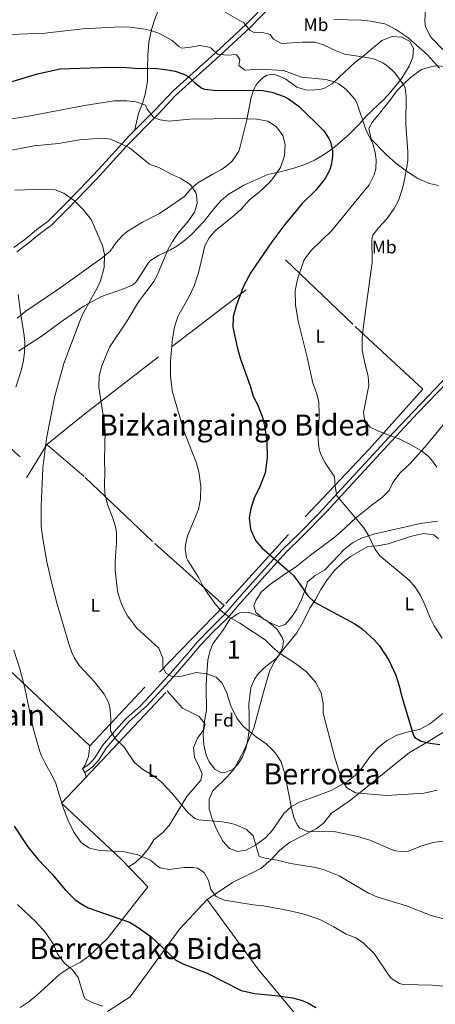
# Model space of a CAD drawing. Extents: x 580024 to 586887, y 747613 to 752322.
# Drawn here: x 583123 to 583350, y 751102 to 751642 of the extents above; entities that cross this region are included whole.
import ezdxf
from ezdxf.enums import TextEntityAlignment as Align

# ---------------------------------------------------------------- set-up
doc = ezdxf.new("R2010")
doc.units = 0
doc.header["$MEASUREMENT"] = 0
doc.linetypes.add('DGN Style 2', pattern=[84.93034, 50.958204, -33.972136])
doc.linetypes.add('DGN Style 3', pattern=[118.90247600000001, 84.93034, -33.972136])
for name, color, linetype in [('Nivel 20', 7, 'Continuous'), ('Nivel 21', 7, 'Continuous'), ('Nivel 35', 7, 'Continuous'), ('Nivel 36', 7, 'Continuous'), ('Nivel 37', 7, 'Continuous'), ('Nivel 4', 7, 'Continuous'), ('Nivel 45', 7, 'Continuous'), ('Nivel 48', 7, 'Continuous'), ('Nivel 5', 7, 'Continuous'), ('Nivel 57', 7, 'Continuous')]:
    doc.layers.add(name, color=color, linetype=linetype)
doc.styles.add('Style-arial', font='arial.shx', dxfattribs={"bigfont": 'arialbig.shx'})
doc.styles.add('Style-arialn', font='arialn.shx', dxfattribs={"bigfont": 'arialnbig.shx'})
doc.styles.add('Style-times', font='times.shx', dxfattribs={"bigfont": 'timesbig.shx'})

msp = doc.modelspace()

# ---------------------------------------------------------------- linework, layer by layer
at = {"layer": 'Nivel 20', "color": 7, "linetype": 'DGN Style 2', "lineweight": 0, "extrusion": (0.04718598321763619, 0.07645461876418537, 0.9959559097959146), "elevation": 85526.5254136537, "flags": 128}
msp.add_lwpolyline([(-101594.416905176, -941807.3774728319), (-101594.4169051761, -941822.2700625327)], dxfattribs=at)
at = {"layer": 'Nivel 20', "color": 7, "linetype": 'DGN Style 2', "lineweight": 0, "extrusion": (-0.8452294481229681, 0.5293914770226248, 0.0730194774121717), "elevation": -95054.25753214158, "flags": 128}
msp.add_lwpolyline([(-946241.1062600994, 7536.70132280518), (-946294.881618855, 7529.843014653641), (-946332.5997267682, 7526.431908757222)], dxfattribs=at)
at = {"layer": 'Nivel 20', "color": 7, "linetype": 'DGN Style 2', "lineweight": 0}
for points in [[(583137.561, 751409.121, 564.19), (583158.281, 751426.0009999999, 560.77), (583206.321, 751463.041, 553.87), (583268.361, 751510.321, 546.97), (583306.561, 751473.7609999999, 540.3100000000001), (583343.561, 751439.4410000001, 536.83), (583314.1610000001, 751406.561, 541.9300000000001), (583269.881, 751359.841, 549.01), (583234.7209999999, 751320.9610000001, 554.89)], [(583039.3459999999, 751353.165, 582.631), (583044.881, 751362.881, 581.35), (583052.521, 751380.081, 580.27), (583055.361, 751385.6810000001, 579.79), (583061.4010000001, 751396.801, 578.77), (583068.081, 751409.2010000001, 576.67), (583072.6810000001, 751416.561, 575.65), (583084.521, 751435.7609999999, 574.8100000000001), (583129.771, 751396.4990000001, 565.527)], [(583234.7209999999, 751320.9610000001, 554.89), (583195.521, 751356.0009999999, 556.87), (583158.041, 751391.521, 561.73), (583137.561, 751409.121, 564.19)], [(583234.7209999999, 751320.9610000001, 554.89), (583191.321, 751276.1610000001, 562.03), (583161.1610000001, 751244.0009999999, 567.5500000000001), (583133.0009999999, 751270.4809999999, 568.99), (583081.841, 751318.561, 575.77)], [(583123.0009999999, 751100.561, 584.77), (583127.9210000001, 751103.9210000001, 583.8100000000001), (583132.041, 751107.361, 583.27), (583144.7209999999, 751118.9610000001, 581.17), (583149.6410000001, 751122.1610000001, 580.39), (583156.041, 751125.521, 579.67), (583160.601, 751128.7209999999, 578.83), (583170.561, 751138.1610000001, 576.61), (583179.081, 751149.041, 575.29), (583192.841, 751166.7209999999, 572.17), (583178.4410000001, 751181.7609999999, 571.45), (583145.6410000001, 751212.561, 569.83), (583167.801, 751236.081, 566.29), (583203.521, 751274.1610000001, 561.91)], [(583170.801, 751098.4809999999, 579.8000000000001), (583183.2010000001, 751106.4809999999, 578.72), (583210.1610000001, 751143.521, 572.36), (583225.361, 751159.841, 570.26)], [(583225.361, 751159.841, 570.26), (583253.2409999999, 751121.7609999999, 573.62), (583289.2010000001, 751078.4809999999, 576.8000000000001), (583310.2010000001, 751048.6410000001, 580.34), (583301.0009999999, 751030.6410000001, 582.92), (583326.361, 751016.6410000001, 583.64), (583336.041, 751004.0009999999, 584.48), (583356.5700000001, 750992.034, 584.772)]]:
    msp.add_polyline3d(points, dxfattribs=at)
at = {"layer": 'Nivel 21', "color": 7, "linetype": 'DGN Style 3', "lineweight": 0, "elevation": 567.5500000000001, "flags": 128}
msp.add_lwpolyline([(583157.0279999999, 751231.3219999999), (583158.4410000001, 751229.361)], dxfattribs=at)
at = {"layer": 'Nivel 21', "color": 7, "linetype": 'DGN Style 3', "lineweight": 0}
for points in [[(583119.409, 751517.0590000001, 569.17), (583125.4029999999, 751521.425, 568.328), (583133.033, 751527.7380000001, 566.95), (583138.2239999999, 751531.5419999999, 566.391), (583146.7220000001, 751539.895, 565.51), (583155.784, 751549.2779999999, 564.373), (583165.7890000001, 751559.8970000001, 562.683), (583182.9029999999, 751578.4439999999, 558.452), (583196.764, 751592.344, 554.62), (583206.6780000001, 751602.878, 551.263), (583221.3260000001, 751616.173, 548.41), (583227.6810000001, 751621.7690000001, 545.89), (583240.1699999999, 751633.26, 542.35), (583246.9539999999, 751639.608, 540.01), (583258.99, 751651.9539999999, 537.606)], [(583157.0279999999, 751231.3219999999, 567.5500000000001), (583160.825, 751234.0560000001, 567.01), (583163.848, 751237.362, 566.4300000000001), (583168.04, 751244.229, 565.45), (583176.845, 751254.452, 564.203), (583181.2139999999, 751259.237, 563.47), (583188.625, 751265.79, 562.0310000000001), (583194.033, 751271.354, 561.163), (583204.102, 751282.389, 559.942), (583214.3200000001, 751293.969, 558.07), (583220.1499999999, 751301.0449999999, 557.47), (583226.8030000001, 751308.023, 556.09), (583234.915, 751315.896, 554.77), (583245.307, 751327.9680000001, 553.405), (583261.878, 751346.48, 550.422), (583266.942, 751351.8430000001, 549.61), (583275.774, 751360.3530000001, 548.53), (583286.1640000001, 751370.983, 546.567), (583301.2649999999, 751387.1610000001, 544.39), (583324.746, 751412.757, 540.091), (583338.3929999999, 751427.2890000001, 538.266), (583367.895, 751458, 533.372)]]:
    msp.add_polyline3d(points, dxfattribs=at)
at = {"layer": 'Nivel 21', "color": 7, "linetype": 'Continuous', "lineweight": 0}
for points in [[(583260.841, 751649.831, 537.6320000000001), (583248.9210000001, 751637.601, 540.01), (583242.081, 751631.2010000001, 542.35), (583229.561, 751619.6810000001, 545.89), (583223.2010000001, 751614.081, 548.41), (583207.9210000001, 751600.1610000001, 551.47), (583198.7890000001, 751590.396, 554.62), (583181.121, 751572.561, 559.45), (583164.6810000001, 751554.561, 563.29), (583148.7209999999, 751537.9210000001, 565.51), (583140.0490000001, 751529.3970000001, 566.391), (583134.7609999999, 751525.521, 566.95), (583127.128, 751519.206, 568.328), (583121.081, 751514.801, 569.17)], [(583158.4410000001, 751229.361, 567.5500000000001), (583162.4410000001, 751232.2409999999, 567.01), (583165.79, 751235.9029999999, 566.4300000000001), (583170.0009999999, 751242.801, 565.45), (583178.6540000001, 751252.848, 564.203), (583182.9210000001, 751257.521, 563.47), (583192.321, 751266.0009999999, 561.67), (583206.6710000001, 751281.6370000001, 559.825), (583216.1610000001, 751292.4010000001, 558.07), (583221.9610000001, 751299.4410000001, 557.47), (583228.521, 751306.321, 556.09), (583236.6810000001, 751314.2409999999, 554.77), (583243.841, 751322.6410000001, 553.9300000000001), (583268.6810000001, 751350.1610000001, 549.61), (583277.4809999999, 751358.6410000001, 548.53), (583290.7609999999, 751372.321, 546.07), (583303.041, 751385.521, 544.39), (583326.5320000001, 751411.128, 540.089), (583340.881, 751426.4010000001, 538.15), (583368.0490000001, 751454.673, 533.634), (583375.3459999999, 751462.267, 532.422), (583400.841, 751487.521, 528.49), (583420.321, 751506.081, 525.19), (583433.77, 751519.3729999999, 522.914)]]:
    msp.add_polyline3d(points, dxfattribs=at)
at = {"layer": 'Nivel 35', "color": 92, "linetype": 'DGN Style 3', "lineweight": 0}
for points in [[(583181.6410000001, 751525.9210000001, 569.73), (583189.881, 751530.9610000001, 568.0500000000001), (583198.8559999999, 751535.5619999999, 566.737), (583203.131, 751538.2490000001, 566.217), (583213.1610000001, 751545.281, 565.35), (583216.344, 751549.104, 564.848), (583220.196, 751552.5590000001, 563.899), (583228.4809999999, 751557.2010000001, 561.87), (583232.7919999999, 751559.622, 561.19), (583234.9210000001, 751560.881, 560.97), (583238.7590000001, 751564.0590000001, 560.849), (583240.081, 751565.601, 560.73), (583242.6640000001, 751569.8360000001, 559.821), (583243.281, 751571.6810000001, 559.53), (583247.081, 751586.9610000001, 558.21), (583248.041, 751591.9210000001, 556.77), (583249.4410000001, 751599.281, 555.75), (583250.953, 751603.9240000001, 554.909), (583252.521, 751606.801, 554.37), (583255.9909999999, 751610.277, 553.539), (583258.2010000001, 751611.521, 553.23), (583261.6810000001, 751612.081, 552.9300000000001), (583266.354, 751610.469, 552.517), (583268.4809999999, 751609.361, 552.33), (583274.4410000001, 751604.9610000001, 551.97), (583279.2069999999, 751603.3999999999, 551.864), (583282.841, 751603.281, 551.85), (583287.791, 751603.8160000001, 551.527), (583289.6810000001, 751604.321, 551.25), (583293.9210000001, 751606.7050000001, 550.03), (583300.7209999999, 751613.2010000001, 548.37), (583306.2010000001, 751618.2409999999, 547.89), (583311.521, 751622.4010000001, 546.45), (583315.6810000001, 751626.0009999999, 544.89), (583319.4299999999, 751629.1329999999, 543.938), (583321.1610000001, 751630.4809999999, 543.8100000000001), (583326.7209999999, 751632.6410000001, 543.8100000000001), (583332.041, 751632.4010000001, 543.8100000000001), (583336.2409999999, 751630.2409999999, 543.8100000000001), (583338.4410000001, 751626.4010000001, 544.05), (583338.0560000001, 751621.452, 544.71), (583336.1370000001, 751616.4140000001, 545.4540000000001), (583332.1089999999, 751609.8600000001, 546.63), (583326.1130000001, 751602.304, 548.25), (583322.4480000001, 751598.372, 548.878), (583312.281, 751588.9610000001, 550.11), (583309.0009999999, 751585.041, 550.29), (583302.121, 751578.081, 550.89), (583294.2180000001, 751571.409, 552.3580000000001), (583288.561, 751567.4410000001, 553.59), (583284.254, 751565.0290000001, 554.3820000000001), (583278.8319999999, 751562.5020000001, 555.343), (583272.8230000001, 751560.5009999999, 556.4110000000001), (583266.881, 751558.9610000001, 557.49), (583258.7209999999, 751557.041, 558.51), (583245.4809999999, 751551.281, 559.0500000000001), (583236.9750000001, 751546.0989999999, 560.489), (583233.041, 751542.801, 561.51), (583229.7649999999, 751539.169, 562.595), (583223.7209999999, 751531.521, 564.87), (583216.801, 751524.2409999999, 566.79), (583213.06, 751520.9739999999, 567.364), (583208.78, 751517.895, 567.823), (583205.321, 751515.7609999999, 567.99), (583198.6410000001, 751512.6410000001, 567.9300000000001), (583194.423, 751509.935, 567.926), (583193.0009999999, 751508.561, 567.9300000000001), (583189.281, 751502.4010000001, 568.0500000000001), (583186.4169999999, 751498.2590000001, 568.299), (583184.601, 751496.6410000001, 568.53), (583180.0959999999, 751494.5530000001, 569.231), (583167.521, 751490.321, 570.8100000000001), (583158.0090000001, 751485.05, 572.0550000000001), (583146.2010000001, 751476.881, 573.57), (583134.361, 751468.2409999999, 575.4300000000001), (583122.0009999999, 751460.2409999999, 577.77)], [(583121.321, 751478.321, 576.09), (583125.9610000001, 751482.1610000001, 575.73), (583144.06, 751494.358, 574.025), (583167.9210000001, 751511.4410000001, 572.01), (583172.2409999999, 751515.041, 571.65), (583175.4809999999, 751519.841, 571.17), (583178.811, 751523.5020000001, 570.3770000000001), (583181.6410000001, 751525.9210000001, 569.73)], [(583228.4809999999, 751299.9210000001, 559.53), (583234.3260000001, 751307.8119999999, 557.636), (583237.881, 751313.4410000001, 556.17), (583241.9410000001, 751316.354, 555.596), (583243.2010000001, 751316.801, 555.57), (583248.2409999999, 751317.0619999999, 555.57), (583250.121, 751316.561, 555.57), (583254.672, 751314.56, 555.57), (583257.6410000001, 751312.801, 555.57), (583261.604, 751309.8230000001, 555.592), (583263.841, 751307.601, 555.63), (583266.56, 751303.3019999999, 555.909), (583267.2010000001, 751301.281, 556.11), (583266.7609999999, 751297.6810000001, 556.53), (583264.4180000001, 751293.304, 557.278), (583263.041, 751291.6810000001, 557.61), (583256.841, 751286.881, 558.87), (583253.341, 751283.4569999999, 559.768), (583251.2409999999, 751280.561, 560.37), (583249.399, 751275.8729999999, 560.807), (583248.2779999999, 751267.0090000001, 561.0550000000001), (583248.4169999999, 751260.0800000001, 561.71), (583248.361, 751252.4010000001, 562.95), (583247.7609999999, 751247.361, 563.91), (583246.5349999999, 751242.5989999999, 564.646), (583244.6810000001, 751237.9210000001, 565.23), (583242.1470000001, 751233.7250000001, 565.6800000000001), (583239.4809999999, 751231.121, 565.89), (583234.6130000001, 751229.2760000001, 565.9830000000001), (583232.841, 751229.4410000001, 565.89), (583229.6810000001, 751231.281, 565.59), (583226.5590000001, 751235.3119999999, 565.157), (583224.881, 751238.9610000001, 564.8100000000001), (583223.521, 751244.4809999999, 564.57), (583223.1610000001, 751249.9210000001, 564.57), (583223.4809999999, 751255.281, 564.57), (583224.9610000001, 751263.521, 564.63), (583224.9210000001, 751276.081, 564.75), (583225.085, 751281.0860000001, 564.052), (583225.831, 751290.956, 561.777), (583226.861, 751295.6939999999, 560.541), (583228.4809999999, 751299.9210000001, 559.53)]]:
    msp.add_polyline3d(points, dxfattribs=at)
at = {"layer": 'Nivel 36', "color": 92, "linetype": 'Continuous', "lineweight": 0, "extrusion": (-0.01321734356178095, 0.04538262719464647, 0.9988822347895079), "elevation": 26951.87217464071, "flags": 128}
msp.add_lwpolyline([(-769958.0818189797, -557546.2232666813), (-769958.0818189799, -557543.6634051617)], dxfattribs=at)
at = {"layer": 'Nivel 36', "color": 92, "linetype": 'Continuous', "lineweight": 0}
for points in [[(583235.233, 751718.396, 531.126), (583233.4809999999, 751710.2409999999, 531.73), (583231.081, 751703.361, 532.21), (583228.6410000001, 751698.2409999999, 533.05), (583225.6810000001, 751693.2010000001, 534.07), (583221.2010000001, 751686.4809999999, 535.33), (583213.9610000001, 751676.321, 536.41), (583210.7609999999, 751671.041, 537.3100000000001), (583201.4809999999, 751652.801, 541.87), (583198.521, 751646.9610000001, 542.59), (583196.6810000001, 751642.2409999999, 543.4300000000001), (583194.881, 751636.561, 544.45), (583193.4809999999, 751629.6810000001, 546.13), (583192.801, 751622.4010000001, 548.23), (583192.6810000001, 751615.361, 550.21), (583192.7609999999, 751608.081, 551.53), (583191.4010000001, 751601.121, 554.0500000000001), (583189.9610000001, 751596.0009999999, 556.45), (583187.801, 751590.4809999999, 557.89), (583185.507, 751581.0549999999, 557.732)], [(583355.4809999999, 751624.6410000001, 533.54), (583348.0009999999, 751632.4010000001, 533.12), (583345.0009999999, 751638.081, 532.16), (583344.6810000001, 751640.9610000001, 531.5), (583345.121, 751647.601, 530.9)], [(583352.121, 751551.041, 535.94), (583347.1610000001, 751552.2409999999, 537.14), (583340.801, 751554.881, 538.1), (583334.561, 751558.9610000001, 540.44), (583328.7209999999, 751563.361, 541.4), (583323.4010000001, 751568.081, 542.36), (583315.2409999999, 751576.4809999999, 543.62), (583313.9210000001, 751582.2409999999, 543.5), (583316.041, 751586.0009999999, 543.08), (583319.881, 751590.561, 542.24), (583326.0009999999, 751598.4010000001, 540.2), (583329.4010000001, 751602.9610000001, 539.48), (583332.9210000001, 751606.6410000001, 538.52), (583336.881, 751610.2409999999, 537.32), (583342.881, 751614.561, 535.76), (583349.7609999999, 751616.7209999999, 534.44), (583357.6810000001, 751616.2409999999, 533.78)], [(583342.281, 751365.9210000001, 541.3), (583316.601, 751359.9210000001, 544.42), (583309.881, 751357.841, 545.26), (583304.9610000001, 751355.2010000001, 546.28), (583300.4410000001, 751351.6810000001, 546.94), (583294.281, 751344.9610000001, 547.0600000000001), (583289.7609999999, 751340.2409999999, 548.02), (583284.6410000001, 751337.361, 548.86), (583280.281, 751333.841, 549.4), (583279.041, 751329.4410000001, 549.94), (583277.041, 751324.1610000001, 550.78), (583274.4410000001, 751318.9610000001, 551.62), (583271.6410000001, 751314.561, 552.28), (583268.081, 751310.561, 552.76), (583264.801, 751309.4410000001, 552.88), (583261.2010000001, 751310.881, 552.94), (583256.601, 751313.281, 553), (583252.0009999999, 751317.121, 553), (583251.0009999999, 751320.6410000001, 552.94), (583252.041, 751323.6810000001, 552.82), (583255.2409999999, 751328.321, 552.28), (583259.561, 751332.2409999999, 551.44), (583268.7209999999, 751338.561, 549.46), (583273.841, 751342.0009999999, 548.8000000000001), (583282.0009999999, 751348.561, 548.26), (583294.7609999999, 751357.9210000001, 547.12), (583298.6410000001, 751361.361, 546.7), (583306.6810000001, 751368.801, 545.2), (583315.801, 751376.081, 543.46), (583321.2409999999, 751380.081, 542.86), (583325.081, 751383.841, 542.38), (583327.1610000001, 751388.4010000001, 541.66), (583331.1610000001, 751393.6810000001, 540.94), (583336.6410000001, 751398.801, 540.1), (583345.561, 751408.7209999999, 538.42), (583357.4809999999, 751423.2010000001, 536.08)], [(583351.561, 751367.2010000001, 540.4), (583342.281, 751365.9210000001, 541.3)], [(583360.881, 751266.881, 547.66), (583347.281, 751255.841, 549.1), (583341.6810000001, 751253.041, 549.4), (583334.841, 751251.4410000001, 549.7), (583328.9610000001, 751249.601, 550.3000000000001), (583323.7209999999, 751246.801, 551.32), (583318.881, 751242.881, 552.64), (583314.561, 751238.0009999999, 553.36), (583310.081, 751231.841, 553.84), (583306.561, 751227.841, 554.02), (583302.521, 751224.561, 554.44), (583293.361, 751219.601, 556.12), (583282.601, 751215.4410000001, 558.82), (583276.321, 751213.281, 559.9), (583271.7209999999, 751210.9610000001, 560.6800000000001), (583267.4410000001, 751206.9610000001, 561.7), (583261.121, 751197.841, 563.08), (583257.281, 751193.6810000001, 564.46), (583252.0009999999, 751189.841, 565.3000000000001), (583246.7609999999, 751186.881, 565.9), (583242.081, 751186.1610000001, 566.14), (583237.6810000001, 751187.6810000001, 566.02), (583233.9610000001, 751191.7609999999, 565.9), (583230.6810000001, 751198.0009999999, 565.36), (583228.121, 751203.9210000001, 564.88), (583226.4410000001, 751209.521, 564.52), (583226.4410000001, 751214.7209999999, 564.04), (583228.4410000001, 751219.361, 563.5600000000001), (583236.4010000001, 751226.9610000001, 562.42), (583240.121, 751231.4410000001, 561.4), (583245.521, 751241.361, 559.6), (583250.9610000001, 751253.6810000001, 558.88), (583256.2409999999, 751273.4410000001, 556.6), (583258.2010000001, 751280.321, 556.12), (583259.801, 751285.361, 555.52), (583262.321, 751290.1610000001, 555.34), (583266.4010000001, 751296.081, 554.5), (583274.4809999999, 751306.0009999999, 552.22), (583278.041, 751312.0009999999, 551.26), (583281.601, 751319.4410000001, 550.6), (583284.7209999999, 751324.2409999999, 550.24), (583287.6810000001, 751329.6810000001, 549.64), (583291.121, 751335.041, 548.44), (583295.121, 751340.0009999999, 547.42), (583299.881, 751344.7209999999, 546.4), (583303.9610000001, 751347.7609999999, 545.8), (583313.4010000001, 751353.281, 545.26), (583318.7609999999, 751353.6810000001, 544.72), (583324.601, 751354.7209999999, 543.88), (583336.801, 751358.801, 542.6800000000001), (583343.7609999999, 751360.4010000001, 542.08), (583349.601, 751359.601, 541.84), (583352.121, 751357.521, 541.72)], [(583203.521, 751274.1610000001, 561.91), (583211.881, 751264.7209999999, 562.45), (583221.041, 751260.1610000001, 562.45), (583224.281, 751255.9210000001, 562.39), (583223.561, 751252.9610000001, 562.51), (583220.1610000001, 751248.2409999999, 562.87), (583217.9610000001, 751243.121, 563.11), (583218.4809999999, 751237.601, 563.29), (583220.6810000001, 751233.361, 563.29), (583222.601, 751228.4809999999, 563.41), (583221.9610000001, 751225.2010000001, 563.59), (583214.1610000001, 751216.2409999999, 564.4300000000001), (583204.601, 751200.4010000001, 566.23), (583201.0009999999, 751196.321, 566.95), (583196.121, 751192.4809999999, 567.67), (583193.2010000001, 751187.841, 568.57), (583189.841, 751183.521, 569.41), (583186.081, 751180.1610000001, 570.5500000000001), (583182.348, 751177.6810000001, 571.645)], [(583356.281, 751252.4809999999, 549.5), (583345.9610000001, 751246.0009999999, 550.76), (583336.321, 751240.4010000001, 551.1800000000001), (583324.1610000001, 751230.7209999999, 552.2), (583308.361, 751217.6810000001, 554.84), (583303.2409999999, 751213.6810000001, 555.92), (583293.4809999999, 751207.041, 557.96), (583289.2010000001, 751201.601, 558.5), (583285.121, 751198.561, 559.22), (583270.521, 751191.121, 562.88), (583265.121, 751186.801, 564.74), (583260.281, 751181.521, 565.7), (583254.841, 751176.7209999999, 567.2), (583239.2409999999, 751169.2010000001, 568.22), (583225.361, 751159.841, 570.26)], [(583161.1610000001, 751244.0009999999, 567.5500000000001), (583160.4410000001, 751238.2409999999, 567.5500000000001), (583158.601, 751233.521, 567.61), (583157.0279999999, 751231.3219999999, 567.5500000000001)]]:
    msp.add_polyline3d(points, dxfattribs=at)
at = {"layer": 'Nivel 4', "color": 30, "linetype": 'Continuous', "lineweight": 30, "flags": 128}
for points, elevation in [([(583113.04, 751606.3800000001), (583132.4010000001, 751612.2409999999), (583144.912, 751614.936), (583171.881, 751615.9210000001), (583181.2409999999, 751615.7609999999), (583188.4010000001, 751615.121), (583196.081, 751615.4410000001), (583202.4809999999, 751614.6410000001), (583207.841, 751613.6810000001), (583212.601, 751612.1610000001), (583215.2890000001, 751610.6939999999), (583218.4809999999, 751607.521), (583222.4820000001, 751604.4720000001), (583224.0009999999, 751603.841), (583228.97, 751603.281), (583255.9610000001, 751603.041), (583260.878, 751602.2050000001), (583267.6229999999, 751599.7919999999), (583269.9210000001, 751598.561), (583275.801, 751594.321), (583289.321, 751580.9610000001), (583292.135, 751576.8670000001), (583292.9610000001, 751574.9610000001), (583294.051, 751570.0079999999), (583294.081, 751567.041), (583293.406, 751562.131), (583292.4410000001, 751559.281), (583290.065, 751554.8360000001), (583285.021, 751548.595), (583277.521, 751541.281), (583267.881, 751529.6810000001), (583260.771, 751520.253), (583249.395, 751503.4650000001), (583245.4410000001, 751496.2409999999), (583241.2409999999, 751485.121), (583239.6410000001, 751479.041), (583239.4010000001, 751473.361), (583241.851, 751462.4380000001), (583243.699, 751455.913), (583248.9210000001, 751441.281), (583250.601, 751435.6810000001), (583253.041, 751431.041), (583255.6810000001, 751424.1610000001), (583256.8940000001, 751419.3090000001), (583258.078, 751411.0260000001)], 550), ([(583258.078, 751411.0260000001), (583258.257, 751402.0449999999), (583257.159, 751393.6200000001), (583254.4450000001, 751386.5190000001), (583251.1610000001, 751379.6810000001), (583249.2409999999, 751374.0009999999), (583248.4820000001, 751369.0390000001), (583249.098, 751362.7390000001), (583251.881, 751356.561), (583255.361, 751352.4809999999), (583269.0009999999, 751340.7209999999), (583272.612, 751337.2620000001), (583276.8090000001, 751331.815), (583280.601, 751326.1610000001), (583284.257, 751322.7380000001), (583306.2409999999, 751310.801), (583310.416, 751308.067), (583317.1740000001, 751301.936), (583319.881, 751298.7209999999), (583324.9610000001, 751291.041), (583328.7609999999, 751282.801), (583330.6810000001, 751276.9610000001), (583331.6410000001, 751272.0530000001), (583338.5320000001, 751249.619), (583339.1610000001, 751248.6410000001), (583342.7209999999, 751246.6410000001), (583347.571, 751245.432), (583352.9310000001, 751244.6799999999)], 550), ([(583119.7209999999, 751199.9210000001), (583127.1000000001, 751188.642), (583132.635, 751181.935), (583140.4809999999, 751173.6810000001), (583147.5730000001, 751165.088), (583152.9439999999, 751159.808), (583155.801, 751157.7609999999), (583160.1769999999, 751155.287), (583182.801, 751147.4410000001), (583187.092, 751144.8770000001), (583194.4410000001, 751139.601), (583208.2010000001, 751126.6410000001), (583212.666, 751124.388), (583225.469, 751119.3729999999), (583244.041, 751110.0009999999), (583251.601, 751108.321), (583264.321, 751107.041), (583272.1610000001, 751105.9210000001), (583276.979, 751104.6359999999), (583280.561, 751103.121), (583284.888, 751100.564)], 575)]:
    msp.add_lwpolyline(points, dxfattribs=dict(at, elevation=elevation))
at = {"layer": 'Nivel 5', "color": 30, "linetype": 'Continuous', "lineweight": 0, "flags": 128}
for points, elevation in [([(583235.321, 751646.0009999999), (583245.561, 751640.2409999999), (583249.041, 751636.081), (583251.601, 751634.6410000001), (583255.081, 751635.121), (583259.8759999999, 751633.7679999999), (583261.801, 751631.2010000001), (583266.081, 751628.801), (583277.7209999999, 751629.601), (583284.361, 751629.601), (583289.1599999999, 751628.213), (583296.041, 751624.881), (583300.709, 751623.0719999999), (583313.994, 751620.95), (583317.041, 751620.2409999999), (583321.645, 751618.3459999999), (583324.6410000001, 751616.321), (583328.2409999999, 751612.8500000001), (583333.186, 751605.987), (583333.841, 751604.321), (583334.361, 751600.081), (583334.281, 751584.4010000001), (583335.27, 751569.483), (583335.281, 751564.881), (583334.6510000001, 751559.926), (583333.155, 751552.462), (583332.4410000001, 751549.4410000001), (583330.2010000001, 751542.881), (583327.8800000001, 751538.453), (583323.9299999999, 751532.842), (583319.361, 751527.9210000001), (583316.2339999999, 751523.8330000001), (583315.6410000001, 751521.7609999999), (583315.841, 751508.881), (583311.0009999999, 751474.1610000001), (583310.361, 751467.521), (583310.361, 751460.801), (583311.7609999999, 751453.6810000001), (583313.6810000001, 751446.561), (583314.057, 751441.5549999999), (583311.081, 751426.6410000001), (583311.801, 751422.081), (583314.7209999999, 751418.7209999999), (583319.2080000001, 751416.5009999999), (583331.2409999999, 751411.9210000001), (583335.69, 751409.642), (583342.7609999999, 751405.601), (583346.675, 751402.5249999999), (583348.361, 751400.801), (583351.31, 751396.7609999999)], 540), ([(583294.845, 751641.967), (583310.0009999999, 751641.6810000001), (583314.9720000001, 751641.2), (583322.747, 751639.5819999999), (583324.4010000001, 751638.9610000001), (583328.8119999999, 751636.6070000001), (583335.361, 751632.2409999999), (583346.121, 751622.7209999999), (583352.7609999999, 751615.361)], 535), ([(583113.121, 751633.6810000001), (583136.4010000001, 751634.4809999999), (583157.1799999999, 751636.9450000001), (583177.9610000001, 751637.9210000001), (583182.953, 751637.781), (583191.422, 751636.706), (583194.601, 751636.0009999999), (583199.3459999999, 751634.4240000001), (583206.121, 751630.4809999999), (583209.9369999999, 751627.1400000001), (583211.521, 751626.321), (583216.4990000001, 751626.797), (583221.4410000001, 751627.7609999999), (583226.327, 751626.902), (583227.561, 751626.4010000001), (583231.081, 751622.9610000001), (583236.4010000001, 751622.4809999999), (583241.3859999999, 751622.919), (583243.2409999999, 751620.081), (583242.7609999999, 751616.881), (583246.041, 751614.2409999999), (583254.2409999999, 751614.881), (583267.22, 751614.1030000001), (583277.081, 751610.4809999999), (583290.4010000001, 751609.121), (583295.2209999999, 751607.889), (583297.601, 751606.7209999999), (583301.531, 751603.6359999999), (583306.2620000001, 751598.4539999999), (583307.4010000001, 751596.321), (583312.4010000001, 751581.7609999999), (583316.081, 751573.9210000001), (583317.531, 751569.0730000001), (583318.081, 751565.2010000001), (583317.801, 751560.244), (583316.881, 751556.881), (583314.1610000001, 751551.4410000001), (583293.713, 751526.4709999999), (583282.4410000001, 751515.361), (583279.25, 751511.49), (583278.4010000001, 751509.9210000001), (583275.0549999999, 751500.3670000001), (583273.6410000001, 751493.4410000001), (583273.7609999999, 751485.6810000001), (583275.2010000001, 751476.801), (583280.2409999999, 751457.041), (583283.281, 751442.801), (583285.281, 751437.4410000001), (583286.514, 751432.571), (583286.831, 751425), (583286.2409999999, 751411.601), (583286.7760000001, 751406.6499999999), (583287.7609999999, 751403.601), (583290.041, 751399.1259999999), (583295.1610000001, 751391.361), (583295.4410000001, 751386.321), (583296.521, 751381.041), (583311.281, 751363.521), (583313.7949999999, 751359.2), (583317.041, 751352.4010000001), (583319.916, 751348.2790000001), (583336.041, 751334.7209999999), (583339.361, 751330.881), (583342.122, 751326.712), (583344.3829999999, 751322.1570000001), (583347.601, 751314.1610000001), (583349.831, 751309.6939999999), (583354.091, 751303.0760000001)], 545), ([(583105.881, 751585.841), (583126.601, 751588.801), (583158.121, 751594.9610000001), (583174.4809999999, 751597.4410000001), (583181.321, 751597.521), (583186.28, 751596.9040000001), (583191.5930000001, 751595.1499999999), (583192.601, 751592.881), (583195.5830000001, 751588.8800000001), (583196.521, 751588.1610000001), (583199.6810000001, 751587.041), (583204.6529999999, 751586.3640000001), (583215.841, 751587.4410000001), (583241.3999999999, 751587.865), (583252.521, 751587.361), (583258.601, 751586.4010000001), (583263.4410000001, 751583.2010000001), (583266.9210000001, 751578.4010000001), (583268.1070000001, 751573.5090000001), (583267.767, 751567.352), (583265.4979999999, 751560.861), (583261.452, 751554.905), (583259.6410000001, 751552.881), (583253.801, 751547.361), (583248.601, 751543.281), (583244.041, 751538.1610000001), (583240.3330000001, 751534.8049999999), (583229.801, 751526.1610000001), (583226.4010000001, 751522.4010000001), (583224.1200000001, 751517.9369999999), (583220.601, 751503.121), (583218.2409999999, 751496.081), (583215.4010000001, 751489.841), (583209.4010000001, 751479.361), (583207.4809999999, 751473.521), (583206.4410000001, 751467.121), (583205.2579999999, 751455.0079999999), (583205.3729999999, 751446.689), (583206.155, 751438.544), (583212.5800000001, 751416.683), (583219.521, 751398.9610000001), (583220.837, 751394.1429999999), (583221.922, 751386.3829999999), (583221.7690000001, 751379.408), (583220.672, 751373.4809999999), (583214.6810000001, 751359.041), (583213.5390000001, 751354.135), (583213.4010000001, 751351.9210000001), (583214.094, 751346.986), (583214.7609999999, 751345.521), (583220.801, 751336.1610000001), (583223.037, 751331.6869999999), (583225.6710000001, 751327.429), (583229.801, 751321.841), (583233.0460000001, 751318.04), (583237.352, 751314.6140000001), (583243.2409999999, 751311.281), (583257.2409999999, 751302.081), (583261.281, 751298.081), (583265.112, 751294.8670000001), (583273.7609999999, 751289.041), (583279.801, 751284.4809999999), (583284.7609999999, 751278.9610000001), (583287.881, 751273.041), (583289.0009999999, 751267.2010000001), (583288.881, 751261.841), (583295.4010000001, 751237.521), (583299.121, 751225.521), (583301.7150000001, 751221.2550000001), (583306.6410000001, 751218.321), (583323.6370000001, 751216.878), (583344.375, 751218.0120000001), (583351.486, 751219.6440000001)], 555), ([(583118.2010000001, 751570.4809999999), (583130.581, 751572.7779999999), (583143.8800000001, 751574.1529999999), (583155.4010000001, 751576.081), (583167.561, 751577.041), (583172.537, 751576.453), (583182.7609999999, 751571.7609999999), (583193.801, 751562.7209999999), (583199.2409999999, 751560.801), (583205.6410000001, 751557.281), (583210.521, 751555.041), (583214.7960000001, 751552.534), (583216.4809999999, 751551.2010000001), (583219.2239999999, 751547.0090000001), (583219.561, 751546.0009999999), (583219.841, 751541.281), (583218.45, 751536.477), (583215.1769999999, 751531.7550000001), (583209.4010000001, 751524.7209999999), (583206.321, 751520.321), (583203.801, 751515.7609999999), (583198.561, 751503.2010000001), (583196.3559999999, 751498.7010000001), (583187.841, 751487.281), (583181.5959999999, 751476.956), (583171.9210000001, 751462.561), (583167.6259999999, 751452.2250000001), (583166.2150000001, 751446.7420000001), (583166.0009999999, 751440.4010000001), (583169.041, 751421.6810000001), (583169.456, 751416.693), (583169.085, 751400.76), (583169.361, 751393.521), (583169.081, 751387.361), (583169.2280000001, 751382.3670000001), (583170.7339999999, 751376.301), (583173.9610000001, 751368.1610000001), (583175.3910000001, 751363.335), (583175.7609999999, 751360.4809999999), (583175.7209999999, 751355.48), (583175.0009999999, 751345.281), (583175.068, 751340.284), (583175.814, 751332.0730000001), (583176.521, 751328.0009999999), (583177.885, 751323.1969999999), (583179.361, 751319.6810000001), (583181.7660000001, 751315.2919999999), (583186.8019999999, 751308.561), (583198.841, 751297.4410000001), (583201.121, 751292.0009999999), (583201.1610000001, 751287.2010000001), (583203.0009999999, 751283.6810000001), (583206.2409999999, 751282.081), (583211.256, 751282.1610000001), (583219.361, 751284.2409999999), (583225.281, 751283.521), (583230.4010000001, 751281.6810000001), (583233.561, 751278.321), (583236.1610000001, 751272.801), (583238.361, 751265.7609999999), (583241.801, 751258.9610000001), (583244.925, 751255.0419999999), (583246.521, 751253.521), (583252.4809999999, 751248.7209999999), (583257.7209999999, 751245.041), (583261.3430000001, 751241.621), (583263.1610000001, 751239.4410000001), (583265.908, 751235.2339999999), (583268.006, 751228.622), (583271.361, 751210.7209999999), (583272.801, 751204.801), (583274.895, 751200.3319999999), (583276.2409999999, 751198.881), (583280.875, 751196.967), (583292.771, 751197.081), (583295.7209999999, 751196.801), (583307.881, 751194.4010000001), (583314.521, 751192.321), (583326.3430000001, 751187.23), (583328.601, 751186.4809999999), (583333.6300000001, 751185.8570000001)], 560), ([(583120.05, 751548.4750000001), (583136.4809999999, 751549.121), (583142.121, 751548.7209999999), (583146.7679999999, 751546.9099999999), (583152.5959999999, 751542.7520000001), (583157.325, 751538.1400000001), (583161.744, 751532.443), (583168.081, 751518.2409999999), (583169.1710000001, 751513.3260000001), (583168.9369999999, 751506.1499999999), (583166.9180000001, 751498.8659999999), (583165.281, 751495.2010000001), (583157.121, 751480.4010000001), (583155.163, 751475.7990000001), (583146.8470000001, 751453.435), (583141.834, 751435.547), (583137.361, 751412.4809999999), (583135.3910000001, 751396.3840000001), (583134.361, 751375.281)], 565), ([(583121.801, 751491.281), (583122.841, 751482.801), (583125.118, 751468.869), (583125.4010000001, 751464.801), (583125.3019999999, 751459.8130000001), (583124.6810000001, 751455.121), (583123.6130000001, 751450.226), (583120.561, 751440.6410000001)], 570), ([(583134.361, 751375.281), (583134.3899999999, 751364.521), (583135.0989999999, 751358.565), (583137.561, 751344.881), (583140.281, 751332.881), (583143.2409999999, 751321.601), (583149.561, 751299.841), (583151.2350000001, 751295.139), (583152.7209999999, 751292.081), (583155.462, 751287.8870000001), (583163.6810000001, 751279.121), (583168.9610000001, 751272.4010000001), (583171.3090000001, 751267.9569999999), (583172.121, 751265.2010000001), (583172.6810000001, 751258.9610000001), (583172.4010000001, 751252.2409999999), (583174.9850000001, 751247.963), (583179.841, 751243.2010000001), (583185.4950000001, 751234.946), (583189.912, 751231.2820000001), (583196.4410000001, 751227.281), (583200.304, 751224.105), (583206.4010000001, 751217.6810000001), (583214.7609999999, 751207.4410000001), (583218.6950000001, 751204.21), (583220.7609999999, 751203.521), (583233.841, 751202.4010000001), (583238.747, 751201.4979999999), (583241.281, 751200.801), (583246.881, 751198.1610000001), (583250.551, 751194.6669999999), (583253.9610000001, 751183.361), (583257.7209999999, 751182.321), (583263.801, 751181.4410000001), (583271.2409999999, 751179.521), (583284.7209999999, 751177.361), (583289.55, 751176.0900000001), (583297.652, 751172.8389999999), (583313.841, 751163.2010000001), (583318.4480000001, 751161.253), (583334.6329999999, 751156.283), (583347.6410000001, 751151.2010000001), (583355.361, 751148.9610000001)], 565), ([(583119.4410000001, 751296.4809999999), (583122.7209999999, 751286.2409999999), (583125.236, 751276.4950000001), (583130.041, 751253.7609999999), (583133.486, 751241.443), (583134.361, 751238.9610000001), (583136.574, 751234.477), (583140.361, 751227.9210000001), (583142.554, 751223.419), (583146.4410000001, 751210.1610000001), (583148.9610000001, 751203.521), (583152.361, 751196.6410000001), (583156.4010000001, 751191.041), (583160.4839999999, 751188.101), (583161.6810000001, 751187.6810000001), (583166.5970000001, 751186.7080000001), (583180.2409999999, 751185.841), (583187.361, 751184.321), (583194.361, 751181.281), (583198.1410000001, 751178.0549999999)], 570), ([(583333.6300000001, 751185.8570000001), (583335.6810000001, 751186.2409999999), (583342.521, 751189.041), (583349.2409999999, 751191.121), (583354.23, 751191.703), (583355.561, 751191.601), (583360.1529999999, 751189.6070000001), (583368.2010000001, 751180.801), (583373.1610000001, 751180.2409999999), (583377.5830000001, 751182.595), (583380.4720000001, 751185.3700000001), (583390.841, 751196.081), (583394.712, 751199.213), (583396.561, 751200.2409999999), (583401.2010000001, 751201.521), (583406.192, 751201.9070000001), (583412.9169999999, 751201.7760000001), (583424.9210000001, 751200.801), (583433.081, 751199.121), (583437.696, 751196.8319999999)], 560), ([(583198.1410000001, 751178.0549999999), (583199.561, 751177.2010000001), (583204.5020000001, 751176.2919999999), (583212.801, 751177.361), (583217.7949999999, 751177.3870000001), (583220.081, 751177.041), (583223.7609999999, 751174.6410000001), (583226.081, 751170.2409999999), (583227.361, 751165.361), (583230.2409999999, 751161.4410000001), (583234.862, 751159.493), (583250.561, 751156.881), (583256.2409999999, 751156.4010000001), (583270.041, 751153.7609999999), (583278.601, 751151.7609999999), (583287.041, 751148.881), (583294.7209999999, 751144.881), (583301.601, 751140.801), (583306.801, 751138.881), (583310.959, 751136.108), (583316.8640000001, 751130.1440000001), (583325.0689999999, 751118.0619999999), (583326.4809999999, 751116.4809999999), (583330.756, 751113.69), (583332.7609999999, 751113.281), (583348.801, 751112.881), (583354.7609999999, 751112.321)], 570), ([(583121.4809999999, 751157.041), (583131.4180000001, 751147.5889999999), (583136.754, 751141.666), (583140.929, 751135.4380000001), (583143.601, 751129.601), (583147.281, 751124.881), (583151.801, 751121.121), (583154.7720000001, 751117.088), (583157.7479999999, 751106.8360000001), (583158.801, 751105.121), (583163.284, 751102.905), (583168.142, 751101.415)], 580)]:
    msp.add_lwpolyline(points, dxfattribs=dict(at, elevation=elevation))
at = {"layer": 'Nivel 57', "color": 92, "linetype": 'DGN Style 3', "lineweight": 0}
msp.add_polyline3d([(583122.0009999999, 751460.2409999999, 577.77), (583134.361, 751468.2409999999, 575.4300000000001), (583146.2010000001, 751476.881, 573.57), (583158.0090000001, 751485.05, 572.0550000000001), (583167.521, 751490.321, 570.8100000000001), (583180.0959999999, 751494.5530000001, 569.231), (583184.601, 751496.6410000001, 568.53), (583186.4169999999, 751498.2590000001, 568.299), (583189.281, 751502.4010000001, 568.0500000000001), (583193.0009999999, 751508.561, 567.9300000000001), (583194.423, 751509.935, 567.926), (583198.6410000001, 751512.6410000001, 567.9300000000001), (583205.321, 751515.7609999999, 567.99), (583208.78, 751517.895, 567.823), (583213.06, 751520.9739999999, 567.364), (583216.801, 751524.2409999999, 566.79), (583223.7209999999, 751531.521, 564.87), (583229.7649999999, 751539.169, 562.595), (583233.041, 751542.801, 561.51), (583236.9750000001, 751546.0989999999, 560.489), (583245.4809999999, 751551.281, 559.0500000000001), (583258.7209999999, 751557.041, 558.51), (583266.881, 751558.9610000001, 557.49), (583272.8230000001, 751560.5009999999, 556.4110000000001), (583278.8319999999, 751562.5020000001, 555.343), (583284.254, 751565.0290000001, 554.3820000000001), (583288.561, 751567.4410000001, 553.59), (583294.2180000001, 751571.409, 552.3580000000001), (583302.121, 751578.081, 550.89), (583309.0009999999, 751585.041, 550.29), (583312.281, 751588.9610000001, 550.11), (583322.4480000001, 751598.372, 548.878), (583326.1130000001, 751602.304, 548.25), (583332.1089999999, 751609.8600000001, 546.63), (583336.1370000001, 751616.4140000001, 545.4540000000001), (583338.0560000001, 751621.452, 544.71), (583338.4410000001, 751626.4010000001, 544.05), (583336.2409999999, 751630.2409999999, 543.8100000000001), (583332.041, 751632.4010000001, 543.8100000000001), (583326.7209999999, 751632.6410000001, 543.8100000000001), (583321.1610000001, 751630.4809999999, 543.8100000000001), (583319.4299999999, 751629.1329999999, 543.938), (583315.6810000001, 751626.0009999999, 544.89), (583311.521, 751622.4010000001, 546.45), (583306.2010000001, 751618.2409999999, 547.89), (583300.7209999999, 751613.2010000001, 548.37), (583293.9210000001, 751606.7050000001, 550.03), (583289.6810000001, 751604.321, 551.25), (583287.791, 751603.8160000001, 551.527), (583282.841, 751603.281, 551.85), (583279.2069999999, 751603.3999999999, 551.864), (583274.4410000001, 751604.9610000001, 551.97), (583268.4809999999, 751609.361, 552.33), (583266.354, 751610.469, 552.517), (583261.6810000001, 751612.081, 552.9300000000001), (583258.2010000001, 751611.521, 553.23), (583255.9909999999, 751610.277, 553.539), (583252.521, 751606.801, 554.37), (583250.953, 751603.9240000001, 554.909), (583249.4410000001, 751599.281, 555.75), (583248.041, 751591.9210000001, 556.77), (583247.081, 751586.9610000001, 558.21), (583243.281, 751571.6810000001, 559.53), (583242.6640000001, 751569.8360000001, 559.821), (583240.081, 751565.601, 560.73), (583238.7590000001, 751564.0590000001, 560.849), (583234.9210000001, 751560.881, 560.97), (583232.7919999999, 751559.622, 561.19), (583228.4809999999, 751557.2010000001, 561.87), (583220.196, 751552.5590000001, 563.899), (583216.344, 751549.104, 564.848), (583213.1610000001, 751545.281, 565.35), (583203.131, 751538.2490000001, 566.217), (583198.8559999999, 751535.5619999999, 566.737), (583189.881, 751530.9610000001, 568.0500000000001), (583181.6410000001, 751525.9210000001, 569.73), (583178.811, 751523.5020000001, 570.3770000000001), (583175.4809999999, 751519.841, 571.17), (583172.2409999999, 751515.041, 571.65), (583167.9210000001, 751511.4410000001, 572.01), (583144.06, 751494.358, 574.025), (583125.9610000001, 751482.1610000001, 575.73), (583121.321, 751478.321, 576.09)], dxfattribs=at)
msp.add_polyline3d([(583228.4809999999, 751299.9210000001, 559.53), (583226.861, 751295.6939999999, 560.541), (583225.831, 751290.956, 561.777), (583225.085, 751281.0860000001, 564.052), (583224.9210000001, 751276.081, 564.75), (583224.9610000001, 751263.521, 564.63), (583223.4809999999, 751255.281, 564.57), (583223.1610000001, 751249.9210000001, 564.57), (583223.521, 751244.4809999999, 564.57), (583224.881, 751238.9610000001, 564.8100000000001), (583226.5590000001, 751235.3119999999, 565.157), (583229.6810000001, 751231.281, 565.59), (583232.841, 751229.4410000001, 565.89), (583234.6130000001, 751229.2760000001, 565.9830000000001), (583239.4809999999, 751231.121, 565.89), (583242.1470000001, 751233.7250000001, 565.6800000000001), (583244.6810000001, 751237.9210000001, 565.23), (583246.5349999999, 751242.5989999999, 564.646), (583247.7609999999, 751247.361, 563.91), (583248.361, 751252.4010000001, 562.95), (583248.4169999999, 751260.0800000001, 561.71), (583248.2779999999, 751267.0090000001, 561.0550000000001), (583249.399, 751275.8729999999, 560.807), (583251.2409999999, 751280.561, 560.37), (583253.341, 751283.4569999999, 559.768), (583256.841, 751286.881, 558.87), (583263.041, 751291.6810000001, 557.61), (583264.4180000001, 751293.304, 557.278), (583266.7609999999, 751297.6810000001, 556.53), (583267.2010000001, 751301.281, 556.11), (583266.56, 751303.3019999999, 555.909), (583263.841, 751307.601, 555.63), (583261.604, 751309.8230000001, 555.592), (583257.6410000001, 751312.801, 555.57), (583254.672, 751314.56, 555.57), (583250.121, 751316.561, 555.57), (583248.2409999999, 751317.0619999999, 555.57), (583243.2010000001, 751316.801, 555.57), (583241.9410000001, 751316.354, 555.596), (583237.881, 751313.4410000001, 556.17), (583234.3260000001, 751307.8119999999, 557.636)], close=True, dxfattribs=at)

# ---------------------------------------------------------------- texts
at = {"layer": 'Nivel 37', "color": 92, "linetype": 'Continuous', "lineweight": 0}
for s, style, p in [('Mb', 'Style-arialn', (583285.0028623526, 751639.2010009999, 537.297)), ('Mb', 'Style-arialn', (583322.4028623526, 751517.361001, 538.917)), ('L', 'Style-arialn', (583287.3471597834, 751468.487001, 550.707)), ('L', 'Style-arialn', (583164.1601597834, 751320.9610009999, 562.047)), ('L', 'Style-arialn', (583336.1601597834, 751321.841001, 546.0840000000001)), ('Fd', 'Style-arial', (583234.3789673103, 751258.074001, 560.987)), ('L', 'Style-arialn', (583195.6001597834, 751230.4010009998, 564.83))]:
    msp.add_text(s, height=7.000002, dxfattribs=dict(at, style=style)).set_placement(p, align=Align.MIDDLE_CENTER)
at = {"layer": 'Nivel 45', "color": 7, "linetype": 'Continuous', "lineweight": 0, "style": 'Style-times'}
for s, p in [('Bizkaingaingo Bidea', (583240.5164147285, 751419.804001, 542.823)), ('Bizkaingain', (583093.9764629102, 751260.8840009999, 577.6370000000001)), ('Berroeta', (583288.3475409679, 751228.6030009999, 556.836)), ('Berroetako Bidea', (583191.9303614174, 751132.9100009999, 575.8290000000001))]:
    msp.add_text(s, height=11.500002, dxfattribs=at).set_placement(p, align=Align.MIDDLE_CENTER)
at = {"layer": 'Nivel 48', "color": 92, "linetype": 'Continuous', "lineweight": 0, "style": 'Style-arialn'}
msp.add_text('1', height=10.000002, dxfattribs=at).set_placement((583239.9621957275, 751296.8100009998, 557.1850000000001), align=Align.MIDDLE_CENTER)

doc.saveas('drawing.dxf')
